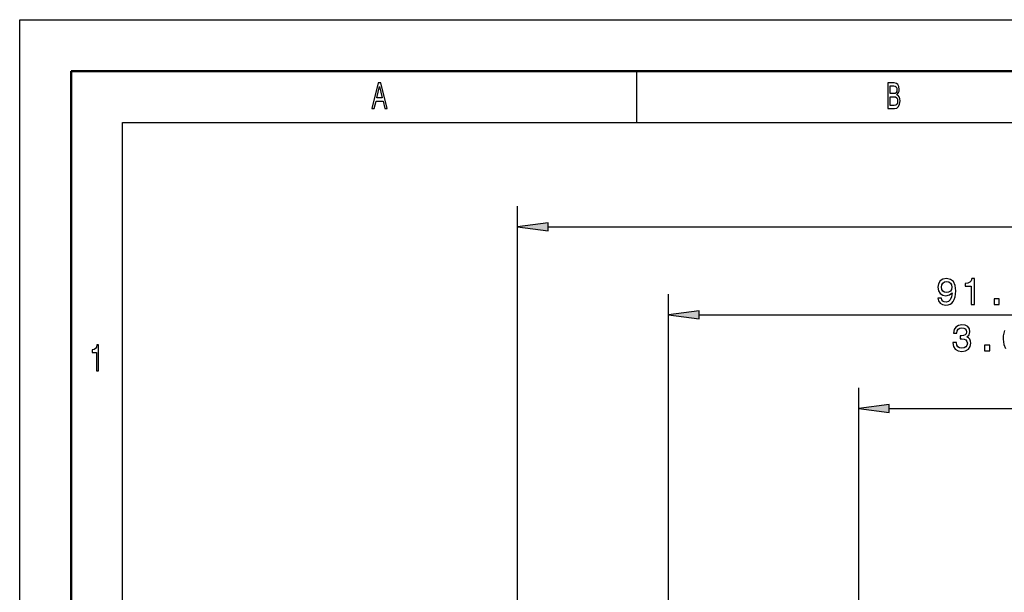
# Model space of a CAD drawing. Extents: x 0 to 594, y 0 to 420.
# Drawn here: x 0 to 96, y 364 to 420 of the extents above; entities that cross this region are included whole.
import ezdxf

# ---------------------------------------------------------------- set-up
doc = ezdxf.new("R2010")
doc.units = 0

msp = doc.modelspace()

# ---------------------------------------------------------------- linework, layer by layer
at = {"color": 7, "lineweight": 25}
for p, q in [((0, 0), (0, 420)), ((0, 420), (594, 420)), ((60, 415), (60, 410)), ((10, 10), (10, 410)), ((10, 410), (584, 410)), ((48.418198, 360.106934), (48.418198, 401.85022)), ((51.392532, 399.85022), (257.543884, 399.85022)), ((63.093201, 349.016357), (63.093201, 393.297974)), ((66.067535, 391.297974), (151.493866, 391.297974)), ((81.593201, 348.431366), (81.593201, 384.179626)), ((84.567535, 382.179626), (151.493866, 382.179626))]:
    msp.add_line(p, q, dxfattribs=at)
at = {"color": 7, "lineweight": 50}
for p, q in [((5, 5), (5, 415)), ((5, 415), (589, 415))]:
    msp.add_line(p, q, dxfattribs=at)
at = {"color": 7, "lineweight": 25}
for points in [[(34.255333, 411.350159), (34.48069, 411.350159), (34.659512, 412.085022), (35.338039, 412.085022), (35.516857, 411.350159), (35.74712, 411.350159), (35.124928, 413.85376), (34.875072, 413.85376)], [(85.306198, 412.701019), (85.477669, 412.909943), (85.521759, 413.050446), (85.536453, 413.223358), (85.504608, 413.49353), (85.409081, 413.688049), (85.254753, 413.806946), (85.039192, 413.850159), (84.434151, 413.850159), (84.434151, 411.350159), (85.073486, 411.350159), (85.3013, 411.400604), (85.470314, 411.548279), (85.575645, 411.78244), (85.612389, 412.099426), (85.590347, 412.311981), (85.531555, 412.488495), (85.43602, 412.618164)], [(34.737896, 412.391235), (35, 413.49353), (35.262104, 412.391235)], [(84.992653, 412.812683), (84.659508, 412.812683), (84.659508, 413.551178), (85.012245, 413.551178), (85.144524, 413.529541), (85.23761, 413.464722), (85.293945, 413.353027), (85.313545, 413.187347), (85.291496, 413.021637), (85.232712, 412.906342), (85.132278, 412.83432)], [(85.046539, 411.649139), (84.659508, 411.649139), (84.659508, 412.510101), (85.024498, 412.510101), (85.178818, 412.484894), (85.289047, 412.409241), (85.355186, 412.279541), (85.377235, 412.092224), (85.355186, 411.894104), (85.293945, 411.757233), (85.191063, 411.674377)], [(51.392532, 400.241821), (48.418198, 399.85022), (51.392532, 399.458649)], [(89.301834, 392.917572), (89.355865, 392.632996), (89.510765, 392.413269), (89.755722, 392.276367), (90.079933, 392.225952), (90.292465, 392.25116), (90.483391, 392.315979), (90.645493, 392.427673), (90.782379, 392.586182), (90.89045, 392.784302), (90.969696, 393.029236), (91.016525, 393.310242), (91.034546, 393.63443), (90.973297, 394.142365), (90.796791, 394.513397), (90.515808, 394.736755), (90.130363, 394.815979), (89.777336, 394.75116), (89.510765, 394.578247), (89.337852, 394.311676), (89.28022, 393.976654), (89.337852, 393.630829), (89.507164, 393.367859), (89.759323, 393.202148), (90.079933, 393.148132), (90.418549, 393.216553), (90.674316, 393.425507), (90.616676, 393.025635), (90.501404, 392.741058), (90.32489, 392.571747), (90.083534, 392.517731), (89.89621, 392.542938), (89.759323, 392.622192), (89.669266, 392.74826), (89.633247, 392.917572)], [(89.629646, 393.980255), (89.665665, 394.203613), (89.766533, 394.380127), (89.925034, 394.491791), (90.130363, 394.531403), (90.342896, 394.491791), (90.505005, 394.380127), (90.605865, 394.207214), (90.645493, 393.983856), (90.605865, 393.756897), (90.505005, 393.587616), (90.339294, 393.483154), (90.119553, 393.447113), (89.921432, 393.483154), (89.766533, 393.587616), (89.665665, 393.753296)], [(92.520126, 392.297974), (92.847946, 392.297974), (92.847946, 394.815979), (92.602982, 394.815979), (92.538147, 394.596252), (92.408463, 394.448547), (92.210335, 394.362091), (91.936554, 394.333282), (91.936554, 394.077515), (92.520126, 394.077515)], [(94.755005, 392.297974), (95.252121, 392.297974), (95.252121, 392.834717), (94.755005, 392.834717)], [(66.067535, 391.689575), (63.093201, 391.297974), (66.067535, 390.906403)], [(90.760529, 388.583282), (90.760529, 388.558075), (90.818161, 388.21225), (90.987473, 387.952881), (91.254044, 387.78717), (91.607071, 387.725952), (91.981705, 387.78717), (92.262688, 387.945679), (92.44281, 388.197845), (92.507645, 388.522034), (92.478828, 388.734589), (92.399582, 388.907501), (92.269897, 389.040771), (92.096985, 389.138031), (92.331131, 389.332581), (92.413986, 389.642365), (92.359955, 389.92334), (92.205048, 390.135864), (91.952896, 390.269165), (91.607071, 390.315979), (91.282867, 390.258362), (91.034302, 390.099854), (90.8722, 389.847687), (90.818161, 389.512695), (90.818161, 389.487457), (91.138771, 389.487457), (91.167587, 389.718018), (91.261246, 389.883728), (91.412544, 389.984589), (91.625076, 390.020599), (91.812401, 389.991791), (91.949287, 389.916138), (92.032143, 389.79364), (92.06456, 389.62796), (92.032143, 389.451447), (91.945686, 389.332581), (91.794388, 389.260529), (91.589058, 389.238892), (91.448563, 389.242493), (91.448563, 388.957916), (91.625076, 388.965118), (91.852028, 388.932709), (92.021332, 388.846252), (92.1222, 388.70575), (92.158218, 388.522034), (92.118599, 388.31311), (92.01413, 388.158203), (91.848419, 388.060944), (91.628685, 388.028534), (91.401733, 388.064545), (91.236031, 388.172607), (91.131561, 388.34552), (91.091942, 388.583282)], [(7.455908, 385.850159), (7.678818, 385.850159), (7.678818, 388.368164), (7.512248, 388.368164), (7.468155, 388.148438), (7.379971, 388.000732), (7.245245, 387.914276), (7.059078, 387.885468), (7.059078, 387.6297), (7.455908, 387.6297)], [(93.838333, 387.797974), (94.335449, 387.797974), (94.335449, 388.334717), (93.838333, 388.334717)], [(84.567535, 382.571198), (81.593201, 382.179626), (84.567535, 381.788055)]]:
    msp.add_lwpolyline(points, close=True, dxfattribs=at)
msp.add_lwpolyline([(95.777817, 389.754028), (95.698563, 389.512695), (95.648132, 389.228088), (95.633728, 388.907501), (95.69136, 388.395966), (95.867874, 388.024933)], dxfattribs=at)
for points in [[(51.392532, 400.241821), (48.418198, 399.85022), (51.392532, 400.241821), (51.392532, 399.458649)], [(66.067535, 391.689575), (63.093201, 391.297974), (66.067535, 391.689575), (66.067535, 390.906403)], [(84.567535, 382.571198), (81.593201, 382.179626), (84.567535, 382.571198), (84.567535, 381.788055)]]:
    msp.add_solid(points, dxfattribs=at)

doc.saveas('drawing.dxf')
